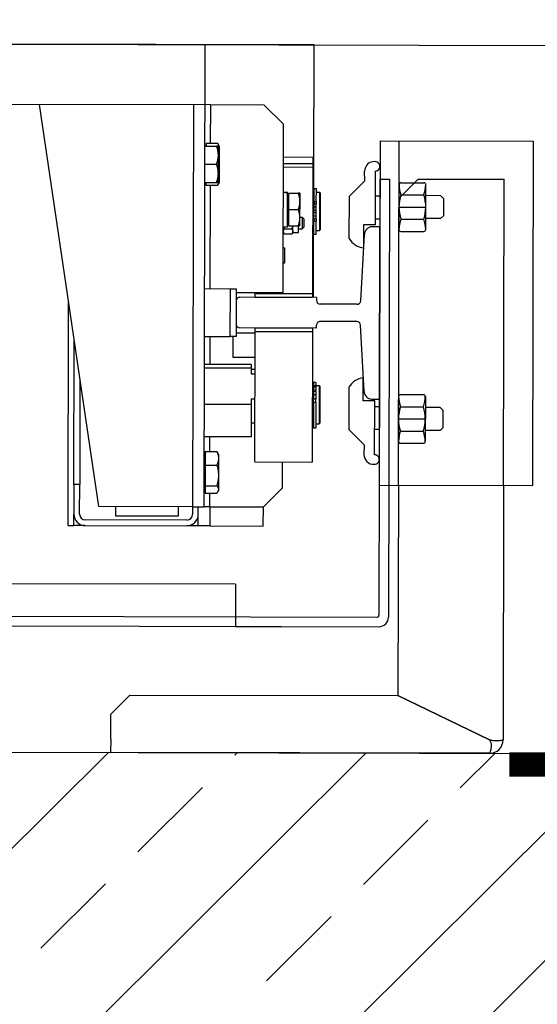
# Model space of a CAD drawing. Units: millimetres. Extents: x -21779 to 26905, y -31101 to 10540.
# Drawn here: x 6233 to 6260, y -28732 to -28681 of the extents above; entities that cross this region are included whole.
import ezdxf

# ---------------------------------------------------------------- set-up
doc = ezdxf.new("R2010")
doc.units = ezdxf.units.MM
doc.layers.get('0').update_dxf_attribs({"color": 8, "lineweight": 25})
doc.layers.add('Blok', color=8, linetype='Continuous')
for name, color, linetype, lineweight in [('WAW_BETON', 8, 'Continuous', 25), ('WAW_ELEKTRYKA', 8, 'Continuous', 25), ('WAW_WYPEŁNIENIE', 8, 'Continuous', 25), ('WAW_WYPOSAŻENIE', 8, 'Continuous', 25)]:
    doc.layers.add(name, color=color, linetype=linetype, lineweight=lineweight)
doc.styles.add('ARIAL', font='arial.ttf')

# ---------------------------------------------------------------- blocks, each defined once
blk = doc.blocks.new('A$C6CBD3BFB')
for p, q in [((-1230, 1824.95), (-1230, 360)), ((-1230, 809.5), (-1230, 1690.5)), ((-1512, 850), (-1512, 1650)), ((-1534, 1200), (-1534, 825.94)), ((-1529, 1200), (-1529, 776)), ((-1261.5, 863.5), (-1261.5, 1200)), ((-1471.5, 921.5), (-1261.5, 953)), ((-1481.5, 937.5), (-1364.83, 937.5)), ((-1481.5, 937.5), (-1481.5, 934.5)), ((-1481.5, 934.5), (-1475.5, 934.5)), ((-1481.5, 931.5), (-1481.5, 934.5)), ((-1481.5, 928.5), (-1481.5, 931.5)), ((-1480.7, 931.5), (-1481.5, 931.5)), ((-1459.96, 934.5), (-1475.5, 934.5)), ((-1475.5, 931.5), (-1459.96, 931.5)), ((-1459.96, 934.5), (-1384.83, 934.5)), ((-1459.96, 931.5), (-1459.96, 934.5)), ((-1404.83, 931.5), (-1459.96, 931.5)), ((-1481.5, 928.5), (-1481.5, 875.5)), ((-1478.5, 875.5), (-1478.5, 928.5)), ((-1471.5, 872.5), (-1471.5, 921.5)), ((-1600, 717), (-1600, 915)), ((-1593, 915), (-1600, 915)), ((-1593, 915), (-1580, 915)), ((-1580, 915), (-1570, 905)), ((-1476.5, 880), (-1476.5, 912.5)), ((-1476.5, 912.5), (-1471.5, 912.5)), ((-1570, 905), (-1570, 765.23)), ((-1471.5, 880), (-1476.5, 880)), ((-1481.5, 872.5), (-1481.5, 875.5)), ((-1481.5, 869.5), (-1481.5, 872.5)), ((-1481.5, 872.5), (-1480.7, 872.5)), ((-1471.5, 872.5), (-1475.5, 872.5)), ((-1261.5, 872.5), (-1471.5, 872.5)), ((-1471.5, 872.5), (-1471.5, 866.5)), ((-1481.5, 863.5), (-1481.5, 869.5)), ((-1481.5, 869.5), (-1475.5, 869.5)), ((-1475.5, 869.5), (-1471.5, 869.5)), ((-1471.5, 866.5), (-1230, 866.5)), ((-1471.5, 863.5), (-1471.5, 866.5)), ((-1460.49, 865.9), (-1464.32, 865.9)), ((-1464.32, 865.9), (-1464.32, 859.85)), ((-1462.1, 865.9), (-1462.1, 866.5)), ((-1449.68, 865.9), (-1460.49, 865.9)), ((-1460.49, 865.9), (-1460.49, 859.85)), ((-1442.68, 865.9), (-1449.68, 865.9)), ((-1449.68, 865.9), (-1449.68, 859.85)), ((-1444.9, 865.9), (-1444.9, 866.5)), ((-1442.68, 865.9), (-1442.68, 859.85)), ((-1434.91, 842), (-1434.91, 866.5)), ((-1417.98, 842), (-1417.98, 866.5)), ((-1399.07, 842), (-1399.07, 866.5)), ((-1397.09, 842), (-1397.09, 866.5)), ((-1382.5, 866.5), (-1382.5, 853)), ((-1357.5, 866.5), (-1357.5, 853)), ((-1302, 865.9), (-1303.47, 865.9)), ((-1303.47, 865.9), (-1303.47, 859.85)), ((-1302, 866.5), (-1302, 860.45)), ((-1292.5, 866.5), (-1292.5, 860.45)), ((-1283, 866.5), (-1283, 860.45)), ((-1281.53, 865.9), (-1283, 865.9)), ((-1281.53, 865.9), (-1281.53, 859.85)), ((-1471.5, 863.5), (-1481.5, 863.5)), ((-1481.5, 863.5), (-1481.5, 835.5)), ((-1471.5, 863.5), (-1471.5, 835.5)), ((-1471.5, 863.5), (-1464.32, 863.5)), ((-1463, 859), (-1463.64, 859.37)), ((-1444, 859), (-1443.36, 859.37)), ((-1442.68, 863.5), (-1434.91, 863.5)), ((-1397.09, 863.5), (-1382.5, 863.5)), ((-1357.5, 863.5), (-1303.47, 863.5)), ((-1302, 859), (-1303.34, 859.77)), ((-1302, 860.45), (-1302, 859.6)), ((-1297.25, 859.6), (-1302, 859.6)), ((-1287.75, 859.6), (-1297.25, 859.6)), ((-1283, 859.6), (-1287.75, 859.6)), ((-1283, 859.6), (-1283, 860.45)), ((-1283, 859), (-1281.66, 859.77)), ((-1281.53, 863.5), (-1261.5, 863.5)), ((-1261.5, 835.5), (-1261.5, 863.5)), ((-1462.4, 859), (-1463, 859)), ((-1455.09, 859), (-1462.4, 859)), ((-1446.18, 859), (-1455.09, 859)), ((-1444, 859), (-1446.18, 859)), ((-1300.62, 859), (-1302, 859)), ((-1292.3, 859), (-1300.62, 859)), ((-1284.17, 859), (-1292.3, 859)), ((-1283, 859), (-1284.17, 859)), ((-1512, 850), (-1534, 850)), ((-1512, 850), (-1534, 850)), ((-1534, 850), (-1534, 775)), ((-1393.5, 851.5), (-1382.5, 851.5)), ((-1393.5, 840), (-1393.5, 851.5)), ((-1382.5, 853), (-1357.5, 853)), ((-1382.5, 850), (-1382.5, 853)), ((-1357.5, 850), (-1382.5, 850)), ((-1380.5, 850), (-1380.5, 840)), ((-1364, 850), (-1376, 850)), ((-1359.5, 850), (-1359.5, 825.5)), ((-1357.5, 853), (-1357.5, 850)), ((-1378, 808), (-1378, 848)), ((-1362, 808), (-1362, 848)), ((-1448, 840), (-1448, 810)), ((-1448, 840), (-1380, 840)), ((-1417.98, 842), (-1434.91, 842)), ((-1427.51, 842), (-1427.51, 840)), ((-1415.09, 842), (-1417.98, 842)), ((-1415.09, 842), (-1415.09, 840)), ((-1399.07, 842), (-1401.97, 842)), ((-1401.97, 842), (-1401.97, 840)), ((-1399.51, 842), (-1399.51, 840)), ((-1397.09, 842), (-1399.07, 842)), ((-1380, 810), (-1380, 840)), ((-1380, 840), (-1378, 840)), ((-1378, 840), (-1378, 810)), ((-1362, 810), (-1362, 840)), ((-1362, 840), (-1360, 840)), ((-1360, 840), (-1360, 810)), ((-1360, 840), (-1359.5, 840)), ((-1481.5, 835.5), (-1471.5, 835.5)), ((-1471.5, 835.5), (-1461.5, 825.5)), ((-1271.5, 825.5), (-1261.5, 835.5)), ((-1461.5, 825.5), (-1448, 825.5)), ((-1359.5, 825.5), (-1271.5, 825.5)), ((-1344, 825.5), (-1344, 824.6)), ((-1344, 824.6), (-1336.1, 824.6)), ((-1336.1, 825.5), (-1336.1, 824.6)), ((-1328.83, 824.85), (-1328.83, 820.95)), ((-1328.06, 825.3), (-1328.73, 824.91)), ((-1328.06, 825.3), (-1327.47, 825.3)), ((-1327.47, 825.3), (-1325.13, 825.3)), ((-1326.11, 824.85), (-1326.11, 820.95)), ((-1326.06, 825.5), (-1326.06, 825.3)), ((-1325.13, 825.5), (-1325.13, 823.3)), ((-1307.03, 824.74), (-1307.03, 823.3)), ((-1294, 810), (-1294, 825.5)), ((-1292, 825.5), (-1292, 810)), ((-1288.58, 825.5), (-1288.58, 810)), ((-1328.06, 820.5), (-1328.73, 820.89)), ((-1328.06, 820.5), (-1328.06, 817.5)), ((-1328.06, 820.5), (-1327.47, 820.5)), ((-1327.47, 820.5), (-1324.58, 820.5)), ((-1325.13, 823.3), (-1307.19, 823.3)), ((-1324.58, 822.7), (-1324.58, 817.66)), ((-1316.08, 822.7), (-1324.58, 822.7)), ((-1323.78, 822.7), (-1323.78, 823.3)), ((-1307.58, 822.7), (-1316.08, 822.7)), ((-1316.08, 822.7), (-1316.08, 817.66)), ((-1308.38, 822.7), (-1308.38, 823.3)), ((-1307.58, 822.7), (-1307.58, 817.66)), ((-1307.19, 823.3), (-1307.07, 823.3)), ((-1307.07, 823.3), (-1307.03, 823.3)), ((-1328.06, 817.5), (-1324.58, 817.5)), ((-1326.06, 817.5), (-1326.06, 815.5)), ((-1325.06, 814.5), (-1326.06, 815.5)), ((-1320.06, 815.5), (-1326.06, 815.5)), ((-1325.06, 814.5), (-1321.06, 814.5)), ((-1324.58, 817.66), (-1324.58, 816.9)), ((-1320.33, 816.9), (-1324.58, 816.9)), ((-1321.06, 814.5), (-1320.06, 815.5)), ((-1311.83, 816.9), (-1320.33, 816.9)), ((-1320.06, 816.9), (-1320.06, 815.5)), ((-1307.58, 816.9), (-1311.83, 816.9)), ((-1307.58, 816.9), (-1307.58, 817.66)), ((-1380, 810), (-1448, 810)), ((-1416.86, 809.4), (-1430.3, 809.4)), ((-1430.3, 808.2), (-1430.3, 809.4)), ((-1416.86, 808.2), (-1430.3, 808.2)), ((-1428, 810), (-1428, 809.5)), ((-1428, 809.5), (-1408, 809.5)), ((-1428, 808.2), (-1428, 806.5)), ((-1427.5, 809.5), (-1427.5, 809.4)), ((-1416.86, 809.4), (-1415.12, 809.4)), ((-1416.86, 808.2), (-1416.86, 809.4)), ((-1416.86, 808.2), (-1415.12, 808.2)), ((-1412.86, 809.4), (-1415.12, 809.4)), ((-1415.12, 808.2), (-1415.12, 809.4)), ((-1412.86, 808.2), (-1415.12, 808.2)), ((-1411.2, 809.4), (-1412.86, 809.4)), ((-1412.86, 808.2), (-1412.86, 809.4)), ((-1411.2, 808.2), (-1412.86, 808.2)), ((-1411.2, 809.4), (-1410.35, 809.4)), ((-1411.2, 808.2), (-1411.2, 809.4)), ((-1411.2, 808.2), (-1410.35, 808.2)), ((-1408.9, 809.4), (-1410.35, 809.4)), ((-1410.35, 808.2), (-1410.35, 809.4)), ((-1408.9, 808.2), (-1410.35, 808.2)), ((-1408.9, 808.2), (-1408.9, 809.4)), ((-1408.25, 809.4), (-1408.9, 809.4)), ((-1408.25, 808.2), (-1408.9, 808.2)), ((-1408.5, 809.5), (-1408.5, 809.4)), ((-1408.25, 808.2), (-1408.25, 809.4)), ((-1406.4, 809.4), (-1408.25, 809.4)), ((-1406.4, 808.2), (-1408.25, 808.2)), ((-1408, 810), (-1408, 809.5)), ((-1408, 808.2), (-1408, 806.5)), ((-1406.4, 808.2), (-1406.4, 809.4)), ((-1378, 810), (-1380, 810)), ((-1378, 808), (-1376.5, 808)), ((-1362, 808), (-1363.5, 808)), ((-1360, 810), (-1362, 810)), ((-1362, 809.5), (-1230, 809.5)), ((-1288.58, 810), (-1360, 810)), ((-1328.95, 809.4), (-1322.09, 809.4)), ((-1328.95, 809.4), (-1328.95, 808.2)), ((-1328.95, 808.2), (-1322.09, 808.2)), ((-1327, 810), (-1327, 809.5)), ((-1327, 809.5), (-1307, 809.5)), ((-1327, 808.2), (-1327, 806.5)), ((-1326.5, 809.5), (-1326.5, 809.4)), ((-1320.97, 809.4), (-1322.09, 809.4)), ((-1322.09, 809.4), (-1322.09, 808.2)), ((-1320.97, 808.2), (-1322.09, 808.2)), ((-1320.97, 809.4), (-1319.35, 809.4)), ((-1320.97, 809.4), (-1320.97, 808.2)), ((-1320.97, 808.2), (-1319.35, 808.2)), ((-1319.35, 809.4), (-1317.5, 809.4)), ((-1319.35, 809.4), (-1319.35, 808.2)), ((-1319.35, 808.2), (-1317.5, 808.2)), ((-1317.5, 809.4), (-1317.5, 808.2)), ((-1317.5, 808.2), (-1316.5, 808.2)), ((-1316.5, 809.4), (-1314.65, 809.4)), ((-1316.5, 809.4), (-1316.5, 808.2)), ((-1316.5, 808.2), (-1314.65, 808.2)), ((-1314.65, 809.4), (-1313.03, 809.4)), ((-1314.65, 809.4), (-1314.65, 808.2)), ((-1314.65, 808.2), (-1313.03, 808.2)), ((-1311.91, 809.4), (-1313.03, 809.4)), ((-1313.03, 809.4), (-1313.03, 808.2)), ((-1311.91, 808.2), (-1313.03, 808.2)), ((-1311.91, 809.4), (-1305.05, 809.4)), ((-1311.91, 809.4), (-1311.91, 808.2)), ((-1311.91, 808.2), (-1305.05, 808.2)), ((-1307.5, 809.5), (-1307.5, 809.4)), ((-1307, 810), (-1307, 809.5)), ((-1307, 808.2), (-1307, 806.5)), ((-1305.05, 809.4), (-1305.05, 808.2)), ((-1292, 810), (-1294, 810)), ((-1408, 806.5), (-1428, 806.5)), ((-1427.5, 806), (-1428, 806.5)), ((-1427.5, 806), (-1408.5, 806)), ((-1408.5, 806), (-1408, 806.5)), ((-1374.5, 786.89), (-1374.5, 806)), ((-1365.5, 786.89), (-1365.5, 806)), ((-1307, 806.5), (-1327, 806.5)), ((-1326.5, 806), (-1327, 806.5)), ((-1326.5, 806), (-1307.5, 806)), ((-1307.5, 806), (-1307, 806.5)), ((-1439, 782.95), (-1431, 790.95)), ((-1408.9, 790.95), (-1431, 790.95)), ((-1331.1, 790.95), (-1309, 790.95)), ((-1301, 782.95), (-1309, 790.95)), ((-1439, 782.95), (-1444.1, 783)), ((-1416, 777.45), (-1416, 783.45)), ((-1416, 783.45), (-1404, 783.45)), ((-1411, 783), (-1376.39, 784.9)), ((-1363.61, 784.9), (-1329, 783)), ((-1324, 783.45), (-1336, 783.45)), ((-1324, 777.45), (-1324, 783.45)), ((-1301, 782.95), (-1295.9, 783)), ((-1444.1, 777.5), (-1416, 777.45)), ((-1431, 775), (-1431, 777.45)), ((-1419, 775), (-1419, 777.45)), ((-1415, 779), (-1415, 775)), ((-1325, 775), (-1325, 779)), ((-1295.9, 777.5), (-1324, 777.45)), ((-1321, 775), (-1321, 777.45)), ((-1309, 775), (-1309, 777.45)), ((-1300, 775), (-1528, 775)), ((-1280, 775), (-1460, 775)), ((-1460, 775), (-1460, 695)), ((-1415, 775), (-1325, 775)), ((-1300, 775), (-1300, 770)), ((-1280, 775), (-1280, 695)), ((-1300, 770), (-1529, 770)), ((-1593, 717.23), (-1570, 765.23)), ((-1592.89, 717), (-1569.89, 765)), ((-1460, 765), (-1569.89, 765)), ((-1460, 765), (-1280, 765)), ((-1438.05, 764), (-1438.05, 752)), ((-1413.65, 765), (-1437.05, 765)), ((-1431.7, 764), (-1431.7, 752)), ((-1425.35, 765), (-1425.35, 751)), ((-1419, 764), (-1419, 752)), ((-1412.65, 764), (-1412.65, 752)), ((-1327.35, 764), (-1327.35, 752)), ((-1326.35, 765), (-1302.95, 765)), ((-1321, 764), (-1321, 752)), ((-1314.65, 765), (-1314.65, 751)), ((-1310, 765), (-1300, 755)), ((-1308.3, 764), (-1308.3, 752)), ((-1301.95, 764), (-1301.95, 752)), ((-1300, 755), (-1300, 710)), ((-1413.65, 751), (-1437.05, 751)), ((-1431.35, 743.22), (-1431.35, 751)), ((-1419.35, 743.22), (-1419.35, 751)), ((-1326.35, 751), (-1302.95, 751)), ((-1320.65, 743.22), (-1320.65, 751)), ((-1308.65, 743.22), (-1308.65, 751)), ((-1431.35, 743.22), (-1429.85, 741.72)), ((-1429.85, 741.72), (-1420.85, 741.72)), ((-1420.85, 741.72), (-1419.35, 743.22)), ((-1319.15, 741.72), (-1320.65, 743.22)), ((-1310.15, 741.72), (-1319.15, 741.72)), ((-1308.65, 743.22), (-1310.15, 741.72)), ((-1600, 717), (-1600, 717)), ((-1460, 710), (-1593, 710)), ((-1460, 710), (-1300, 710)), ((-1280, 695), (-1460, 695))]:
    blk.add_line(p, q)
at = {"flags": 128}
for points in [[(-1462.4, 859), (-1462.48, 859), (-1462.56, 859.01), (-1462.63, 859.01), (-1462.71, 859.02), (-1462.79, 859.04), (-1462.86, 859.05), (-1462.94, 859.07), (-1463.02, 859.09), (-1463.09, 859.12), (-1463.17, 859.14), (-1463.25, 859.17), (-1463.33, 859.21), (-1463.4, 859.24), (-1463.48, 859.28), (-1463.56, 859.33), (-1463.64, 859.37), (-1463.72, 859.42), (-1463.8, 859.47), (-1463.89, 859.53), (-1463.97, 859.58), (-1464.06, 859.64), (-1464.14, 859.71), (-1464.23, 859.78), (-1464.32, 859.85)], [(-1460.49, 859.85), (-1460.58, 859.78), (-1460.67, 859.71), (-1460.75, 859.64), (-1460.84, 859.58), (-1460.92, 859.53), (-1461, 859.47), (-1461.09, 859.42), (-1461.17, 859.37), (-1461.25, 859.33), (-1461.33, 859.28), (-1461.41, 859.24), (-1461.48, 859.21), (-1461.56, 859.17), (-1461.64, 859.14), (-1461.72, 859.12), (-1461.79, 859.09), (-1461.87, 859.07), (-1461.95, 859.05), (-1462.02, 859.04), (-1462.1, 859.02), (-1462.18, 859.01), (-1462.25, 859.01), (-1462.33, 859), (-1462.4, 859)], [(-1455.09, 859), (-1455.3, 859), (-1455.52, 859.01), (-1455.73, 859.01), (-1455.95, 859.02), (-1456.17, 859.04), (-1456.38, 859.05), (-1456.6, 859.07), (-1456.82, 859.09), (-1457.03, 859.12), (-1457.25, 859.14), (-1457.47, 859.17), (-1457.69, 859.21), (-1457.91, 859.24), (-1458.14, 859.28), (-1458.36, 859.33), (-1458.59, 859.37), (-1458.82, 859.42), (-1459.05, 859.47), (-1459.28, 859.53), (-1459.52, 859.58), (-1459.76, 859.64), (-1460, 859.71), (-1460.24, 859.78), (-1460.49, 859.85)], [(-1449.68, 859.85), (-1449.93, 859.78), (-1450.17, 859.71), (-1450.41, 859.64), (-1450.65, 859.58), (-1450.89, 859.53), (-1451.12, 859.47), (-1451.35, 859.42), (-1451.58, 859.37), (-1451.81, 859.33), (-1452.04, 859.28), (-1452.26, 859.24), (-1452.48, 859.21), (-1452.7, 859.17), (-1452.92, 859.14), (-1453.14, 859.12), (-1453.36, 859.09), (-1453.57, 859.07), (-1453.79, 859.05), (-1454.01, 859.04), (-1454.22, 859.02), (-1454.44, 859.01), (-1454.65, 859.01), (-1454.87, 859), (-1455.09, 859)], [(-1446.18, 859), (-1446.32, 859), (-1446.46, 859.01), (-1446.6, 859.01), (-1446.74, 859.02), (-1446.88, 859.04), (-1447.02, 859.05), (-1447.16, 859.07), (-1447.3, 859.09), (-1447.44, 859.12), (-1447.58, 859.14), (-1447.72, 859.17), (-1447.87, 859.21), (-1448.01, 859.24), (-1448.15, 859.28), (-1448.3, 859.33), (-1448.45, 859.37), (-1448.59, 859.42), (-1448.74, 859.47), (-1448.89, 859.53), (-1449.05, 859.58), (-1449.2, 859.64), (-1449.36, 859.71), (-1449.52, 859.78), (-1449.68, 859.85)], [(-1442.68, 859.85), (-1442.85, 859.78), (-1443, 859.71), (-1443.16, 859.64), (-1443.32, 859.58), (-1443.47, 859.53), (-1443.62, 859.47), (-1443.77, 859.42), (-1443.92, 859.37), (-1444.06, 859.33), (-1444.21, 859.28), (-1444.35, 859.24), (-1444.5, 859.21), (-1444.64, 859.17), (-1444.78, 859.14), (-1444.92, 859.12), (-1445.06, 859.09), (-1445.2, 859.07), (-1445.34, 859.05), (-1445.48, 859.04), (-1445.62, 859.02), (-1445.76, 859.01), (-1445.9, 859.01), (-1446.04, 859), (-1446.18, 859)], [(-1443.36, 859.37), (-1443.34, 859.38), (-1443.31, 859.4), (-1443.28, 859.42), (-1443.26, 859.43), (-1443.23, 859.45), (-1443.2, 859.47), (-1443.17, 859.48), (-1443.15, 859.5), (-1443.12, 859.52), (-1443.09, 859.54), (-1443.06, 859.56), (-1443.03, 859.58), (-1443, 859.6), (-1442.98, 859.62), (-1442.95, 859.64), (-1442.92, 859.66), (-1442.89, 859.69), (-1442.86, 859.71), (-1442.83, 859.73), (-1442.8, 859.75), (-1442.77, 859.78), (-1442.74, 859.8), (-1442.71, 859.82), (-1442.68, 859.85)], [(-1303.47, 859.85), (-1303.46, 859.85), (-1303.46, 859.84), (-1303.45, 859.84), (-1303.45, 859.84), (-1303.44, 859.83), (-1303.43, 859.83), (-1303.43, 859.83), (-1303.42, 859.82), (-1303.42, 859.82), (-1303.41, 859.82), (-1303.41, 859.81), (-1303.4, 859.81), (-1303.4, 859.81), (-1303.39, 859.8), (-1303.39, 859.8), (-1303.38, 859.8), (-1303.38, 859.79), (-1303.37, 859.79), (-1303.36, 859.79), (-1303.36, 859.78), (-1303.35, 859.78), (-1303.35, 859.78), (-1303.34, 859.78), (-1303.34, 859.77)], [(-1300.62, 859), (-1300.74, 859), (-1300.85, 859.01), (-1300.96, 859.01), (-1301.08, 859.02), (-1301.19, 859.04), (-1301.31, 859.05), (-1301.42, 859.07), (-1301.53, 859.09), (-1301.65, 859.12), (-1301.76, 859.14), (-1301.88, 859.17), (-1301.99, 859.21), (-1302.11, 859.24), (-1302.23, 859.28), (-1302.35, 859.33), (-1302.47, 859.37), (-1302.59, 859.42), (-1302.71, 859.47), (-1302.83, 859.53), (-1302.95, 859.58), (-1303.08, 859.64), (-1303.21, 859.71), (-1303.34, 859.78), (-1303.47, 859.85)], [(-1297.25, 859.6), (-1297.44, 859.6), (-1297.63, 859.61), (-1297.82, 859.61), (-1298.01, 859.62), (-1298.2, 859.64), (-1298.39, 859.65), (-1298.58, 859.67), (-1298.77, 859.69), (-1298.96, 859.72), (-1299.15, 859.74), (-1299.34, 859.77), (-1299.54, 859.81), (-1299.73, 859.84), (-1299.93, 859.88), (-1300.13, 859.93), (-1300.33, 859.97), (-1300.53, 860.02), (-1300.73, 860.07), (-1300.94, 860.13), (-1301.14, 860.18), (-1301.35, 860.24), (-1301.57, 860.31), (-1301.78, 860.38), (-1302, 860.45)], [(-1298.26, 859.6), (-1298.36, 859.55), (-1298.47, 859.5), (-1298.57, 859.46), (-1298.67, 859.41), (-1298.78, 859.37), (-1298.88, 859.33), (-1298.98, 859.3), (-1299.08, 859.26), (-1299.17, 859.23), (-1299.27, 859.2), (-1299.37, 859.17), (-1299.47, 859.15), (-1299.57, 859.12), (-1299.66, 859.1), (-1299.76, 859.08), (-1299.86, 859.07), (-1299.95, 859.05), (-1300.05, 859.04), (-1300.14, 859.03), (-1300.24, 859.02), (-1300.34, 859.01), (-1300.43, 859), (-1300.53, 859), (-1300.62, 859)], [(-1292.5, 860.45), (-1292.72, 860.38), (-1292.93, 860.31), (-1293.15, 860.24), (-1293.36, 860.18), (-1293.56, 860.13), (-1293.77, 860.07), (-1293.97, 860.02), (-1294.17, 859.97), (-1294.37, 859.93), (-1294.57, 859.88), (-1294.77, 859.84), (-1294.96, 859.81), (-1295.16, 859.77), (-1295.35, 859.74), (-1295.54, 859.72), (-1295.73, 859.69), (-1295.92, 859.67), (-1296.11, 859.65), (-1296.3, 859.64), (-1296.49, 859.62), (-1296.68, 859.61), (-1296.87, 859.61), (-1297.06, 859.6), (-1297.25, 859.6)], [(-1292.3, 859), (-1292.48, 859), (-1292.67, 859), (-1292.85, 859.01), (-1293.04, 859.02), (-1293.22, 859.03), (-1293.41, 859.04), (-1293.59, 859.05), (-1293.78, 859.07), (-1293.96, 859.08), (-1294.15, 859.1), (-1294.34, 859.12), (-1294.52, 859.15), (-1294.71, 859.17), (-1294.9, 859.2), (-1295.09, 859.23), (-1295.28, 859.26), (-1295.47, 859.3), (-1295.67, 859.33), (-1295.86, 859.37), (-1296.06, 859.41), (-1296.26, 859.46), (-1296.45, 859.5), (-1296.66, 859.55), (-1296.86, 859.6)], [(-1287.75, 859.6), (-1287.94, 859.6), (-1288.13, 859.61), (-1288.32, 859.61), (-1288.51, 859.62), (-1288.7, 859.64), (-1288.89, 859.65), (-1289.08, 859.67), (-1289.27, 859.69), (-1289.46, 859.72), (-1289.65, 859.74), (-1289.84, 859.77), (-1290.04, 859.81), (-1290.23, 859.84), (-1290.43, 859.88), (-1290.63, 859.93), (-1290.83, 859.97), (-1291.03, 860.02), (-1291.23, 860.07), (-1291.44, 860.13), (-1291.64, 860.18), (-1291.85, 860.24), (-1292.07, 860.31), (-1292.28, 860.38), (-1292.5, 860.45)], [(-1287.73, 859.6), (-1287.94, 859.55), (-1288.14, 859.5), (-1288.34, 859.46), (-1288.54, 859.41), (-1288.73, 859.37), (-1288.93, 859.33), (-1289.12, 859.3), (-1289.31, 859.26), (-1289.5, 859.23), (-1289.69, 859.2), (-1289.88, 859.17), (-1290.07, 859.15), (-1290.26, 859.12), (-1290.44, 859.1), (-1290.63, 859.08), (-1290.81, 859.07), (-1291, 859.05), (-1291.19, 859.04), (-1291.37, 859.03), (-1291.56, 859.02), (-1291.74, 859.01), (-1291.93, 859), (-1292.11, 859), (-1292.3, 859)], [(-1283, 860.45), (-1283.22, 860.38), (-1283.43, 860.31), (-1283.65, 860.24), (-1283.86, 860.18), (-1284.06, 860.13), (-1284.27, 860.07), (-1284.47, 860.02), (-1284.67, 859.97), (-1284.87, 859.93), (-1285.07, 859.88), (-1285.27, 859.84), (-1285.46, 859.81), (-1285.66, 859.77), (-1285.85, 859.74), (-1286.04, 859.72), (-1286.23, 859.69), (-1286.42, 859.67), (-1286.61, 859.65), (-1286.8, 859.64), (-1286.99, 859.62), (-1287.18, 859.61), (-1287.37, 859.61), (-1287.56, 859.6), (-1287.75, 859.6)], [(-1284.17, 859), (-1284.26, 859), (-1284.35, 859), (-1284.44, 859.01), (-1284.53, 859.02), (-1284.62, 859.03), (-1284.71, 859.04), (-1284.8, 859.05), (-1284.89, 859.07), (-1284.98, 859.08), (-1285.07, 859.1), (-1285.15, 859.12), (-1285.25, 859.15), (-1285.34, 859.17), (-1285.43, 859.2), (-1285.52, 859.23), (-1285.61, 859.26), (-1285.7, 859.3), (-1285.8, 859.33), (-1285.89, 859.37), (-1285.98, 859.41), (-1286.08, 859.46), (-1286.17, 859.5), (-1286.27, 859.55), (-1286.37, 859.6)], [(-1281.53, 859.85), (-1281.65, 859.78), (-1281.77, 859.71), (-1281.89, 859.64), (-1282.01, 859.58), (-1282.12, 859.53), (-1282.24, 859.47), (-1282.35, 859.42), (-1282.46, 859.37), (-1282.57, 859.33), (-1282.68, 859.28), (-1282.79, 859.24), (-1282.9, 859.21), (-1283.01, 859.17), (-1283.12, 859.14), (-1283.22, 859.12), (-1283.33, 859.09), (-1283.43, 859.07), (-1283.54, 859.05), (-1283.65, 859.04), (-1283.75, 859.02), (-1283.86, 859.01), (-1283.96, 859.01), (-1284.07, 859), (-1284.17, 859)], [(-1328.83, 824.85), (-1328.77, 824.89), (-1328.71, 824.93), (-1328.65, 824.96), (-1328.58, 824.99), (-1328.53, 825.02), (-1328.47, 825.05), (-1328.41, 825.08), (-1328.35, 825.1), (-1328.29, 825.13), (-1328.24, 825.15), (-1328.18, 825.17), (-1328.13, 825.19), (-1328.07, 825.21), (-1328.01, 825.22), (-1327.96, 825.24), (-1327.91, 825.25), (-1327.85, 825.26), (-1327.8, 825.27), (-1327.74, 825.28), (-1327.69, 825.29), (-1327.63, 825.29), (-1327.58, 825.3), (-1327.52, 825.3), (-1327.47, 825.3)], [(-1327.47, 825.3), (-1327.42, 825.3), (-1327.36, 825.3), (-1327.31, 825.29), (-1327.25, 825.29), (-1327.2, 825.28), (-1327.14, 825.27), (-1327.09, 825.26), (-1327.04, 825.25), (-1326.98, 825.24), (-1326.93, 825.22), (-1326.87, 825.21), (-1326.82, 825.19), (-1326.76, 825.17), (-1326.7, 825.15), (-1326.65, 825.13), (-1326.59, 825.1), (-1326.53, 825.08), (-1326.47, 825.05), (-1326.42, 825.02), (-1326.36, 824.99), (-1326.3, 824.96), (-1326.24, 824.93), (-1326.17, 824.89), (-1326.11, 824.85)], [(-1326.11, 824.85), (-1326.07, 824.87), (-1326.03, 824.88), (-1325.98, 824.89), (-1325.94, 824.9), (-1325.9, 824.91), (-1325.86, 824.92), (-1325.81, 824.94), (-1325.77, 824.95), (-1325.73, 824.96), (-1325.69, 824.97), (-1325.65, 824.98), (-1325.61, 824.99), (-1325.57, 825), (-1325.53, 825.01), (-1325.49, 825.02), (-1325.45, 825.03), (-1325.41, 825.04), (-1325.37, 825.05), (-1325.33, 825.06), (-1325.29, 825.06), (-1325.25, 825.07), (-1325.21, 825.08), (-1325.17, 825.09), (-1325.13, 825.1)], [(-1327.47, 820.5), (-1327.52, 820.5), (-1327.58, 820.5), (-1327.63, 820.51), (-1327.69, 820.51), (-1327.74, 820.52), (-1327.8, 820.53), (-1327.85, 820.54), (-1327.91, 820.55), (-1327.96, 820.56), (-1328.01, 820.58), (-1328.07, 820.59), (-1328.13, 820.61), (-1328.18, 820.63), (-1328.24, 820.65), (-1328.29, 820.67), (-1328.35, 820.7), (-1328.41, 820.72), (-1328.47, 820.75), (-1328.53, 820.78), (-1328.58, 820.81), (-1328.65, 820.84), (-1328.71, 820.87), (-1328.77, 820.91), (-1328.83, 820.95)], [(-1326.11, 820.95), (-1326.17, 820.91), (-1326.24, 820.87), (-1326.3, 820.84), (-1326.36, 820.81), (-1326.42, 820.78), (-1326.47, 820.75), (-1326.53, 820.72), (-1326.59, 820.7), (-1326.65, 820.67), (-1326.7, 820.65), (-1326.76, 820.63), (-1326.82, 820.61), (-1326.87, 820.59), (-1326.93, 820.58), (-1326.98, 820.56), (-1327.04, 820.55), (-1327.09, 820.54), (-1327.14, 820.53), (-1327.2, 820.52), (-1327.25, 820.51), (-1327.31, 820.51), (-1327.36, 820.5), (-1327.42, 820.5), (-1327.47, 820.5)], [(-1324.58, 820.6), (-1324.64, 820.61), (-1324.7, 820.62), (-1324.76, 820.63), (-1324.82, 820.64), (-1324.88, 820.65), (-1324.94, 820.67), (-1325.01, 820.68), (-1325.07, 820.69), (-1325.13, 820.7), (-1325.19, 820.72), (-1325.26, 820.73), (-1325.32, 820.74), (-1325.38, 820.76), (-1325.45, 820.77), (-1325.51, 820.79), (-1325.58, 820.8), (-1325.64, 820.82), (-1325.71, 820.84), (-1325.77, 820.85), (-1325.84, 820.87), (-1325.91, 820.89), (-1325.97, 820.91), (-1326.04, 820.93), (-1326.11, 820.95)], [(-1320.33, 816.9), (-1320.5, 816.9), (-1320.67, 816.91), (-1320.84, 816.91), (-1321.01, 816.92), (-1321.18, 816.93), (-1321.35, 816.95), (-1321.52, 816.96), (-1321.69, 816.98), (-1321.86, 817), (-1322.03, 817.03), (-1322.2, 817.06), (-1322.38, 817.09), (-1322.55, 817.12), (-1322.73, 817.15), (-1322.9, 817.19), (-1323.08, 817.23), (-1323.26, 817.27), (-1323.44, 817.32), (-1323.63, 817.37), (-1323.81, 817.42), (-1324, 817.48), (-1324.19, 817.53), (-1324.38, 817.6), (-1324.58, 817.66)], [(-1316.08, 817.66), (-1316.27, 817.6), (-1316.47, 817.53), (-1316.66, 817.48), (-1316.85, 817.42), (-1317.03, 817.37), (-1317.21, 817.32), (-1317.4, 817.27), (-1317.58, 817.23), (-1317.75, 817.19), (-1317.93, 817.15), (-1318.11, 817.12), (-1318.28, 817.09), (-1318.45, 817.06), (-1318.63, 817.03), (-1318.8, 817), (-1318.97, 816.98), (-1319.14, 816.96), (-1319.31, 816.95), (-1319.48, 816.93), (-1319.65, 816.92), (-1319.82, 816.91), (-1319.99, 816.91), (-1320.16, 816.9), (-1320.33, 816.9)], [(-1311.83, 816.9), (-1312, 816.9), (-1312.17, 816.91), (-1312.34, 816.91), (-1312.51, 816.92), (-1312.68, 816.93), (-1312.85, 816.95), (-1313.02, 816.96), (-1313.19, 816.98), (-1313.36, 817), (-1313.53, 817.03), (-1313.7, 817.06), (-1313.88, 817.09), (-1314.05, 817.12), (-1314.23, 817.15), (-1314.4, 817.19), (-1314.58, 817.23), (-1314.76, 817.27), (-1314.94, 817.32), (-1315.13, 817.37), (-1315.31, 817.42), (-1315.5, 817.48), (-1315.69, 817.53), (-1315.88, 817.6), (-1316.08, 817.66)], [(-1307.58, 817.66), (-1307.77, 817.6), (-1307.97, 817.53), (-1308.16, 817.48), (-1308.35, 817.42), (-1308.53, 817.37), (-1308.71, 817.32), (-1308.9, 817.27), (-1309.08, 817.23), (-1309.25, 817.19), (-1309.43, 817.15), (-1309.61, 817.12), (-1309.78, 817.09), (-1309.95, 817.06), (-1310.13, 817.03), (-1310.3, 817), (-1310.47, 816.98), (-1310.64, 816.96), (-1310.81, 816.95), (-1310.98, 816.93), (-1311.15, 816.92), (-1311.32, 816.91), (-1311.49, 816.91), (-1311.66, 816.9), (-1311.83, 816.9)], [(-1600, 717), (-1599.97, 716.99), (-1599.92, 716.95), (-1599.83, 716.91), (-1599.71, 716.84), (-1599.55, 716.77), (-1599.36, 716.69), (-1599.14, 716.61), (-1598.88, 716.52), (-1598.59, 716.43), (-1598.28, 716.35), (-1597.94, 716.27), (-1597.58, 716.2), (-1597.21, 716.14), (-1596.82, 716.09), (-1596.42, 716.07), (-1596.02, 716.06), (-1595.62, 716.07), (-1595.23, 716.11), (-1594.84, 716.17), (-1594.48, 716.27), (-1594.12, 716.39), (-1593.79, 716.56), (-1593.49, 716.76), (-1593.21, 717)], [(-1600, 717), (-1600, 717), (-1600, 717), (-1600, 717), (-1600, 717), (-1600, 717), (-1600, 717), (-1600, 717), (-1600, 717), (-1600, 717), (-1600, 717), (-1600, 717), (-1600, 717), (-1600, 717), (-1600, 717), (-1600, 717), (-1600, 717), (-1600, 717), (-1600, 717), (-1600, 717), (-1600, 717), (-1600, 717), (-1600, 717), (-1600, 717), (-1600, 717)], [(-1600, 717), (-1600, 717), (-1600, 717), (-1600, 717), (-1600, 717), (-1600, 717), (-1600, 717), (-1600, 717), (-1600, 717), (-1600, 717), (-1600, 717), (-1600, 717), (-1600, 717), (-1600, 717), (-1600, 717), (-1600, 717), (-1600, 717), (-1600, 717), (-1600, 717), (-1600, 717), (-1600, 717), (-1600, 717), (-1600, 717), (-1600, 717), (-1600, 717)], [(-1592.89, 717), (-1593, 716.57), (-1593.1, 716.13), (-1593.18, 715.69), (-1593.24, 715.26), (-1593.29, 714.83), (-1593.32, 714.4), (-1593.35, 713.99), (-1593.36, 713.58), (-1593.36, 713.19), (-1593.35, 712.81), (-1593.33, 712.45), (-1593.31, 712.11), (-1593.28, 711.78), (-1593.25, 711.49), (-1593.22, 711.21), (-1593.19, 710.96), (-1593.15, 710.74), (-1593.12, 710.54), (-1593.08, 710.38), (-1593.06, 710.24), (-1593.03, 710.14), (-1593.01, 710.06), (-1593, 710.02), (-1593, 710)], [(-1593.21, 717), (-1593.2, 717.01), (-1593.19, 717.02), (-1593.18, 717.03), (-1593.17, 717.04), (-1593.16, 717.05), (-1593.15, 717.06), (-1593.14, 717.06), (-1593.14, 717.07), (-1593.13, 717.08), (-1593.12, 717.09), (-1593.11, 717.1), (-1593.1, 717.11), (-1593.09, 717.12), (-1593.08, 717.13), (-1593.08, 717.14), (-1593.07, 717.15), (-1593.06, 717.16), (-1593.05, 717.17), (-1593.04, 717.18), (-1593.03, 717.19), (-1593.02, 717.2), (-1593.02, 717.21), (-1593.01, 717.22), (-1593, 717.23)]]:
    blk.add_lwpolyline(points, dxfattribs=at)
for points in [[(-1307.04, 825.5, 0), (-1307.04, 825.48, 0), (-1307.04, 825.46, 0), (-1307.04, 825.45, 0), (-1307.04, 825.43, 0), (-1307.04, 825.41, 0), (-1307.04, 825.39, 0), (-1307.05, 825.38, 0), (-1307.05, 825.36, 0), (-1307.05, 825.34, 0), (-1307.05, 825.33, 0), (-1307.05, 825.31, 0), (-1307.05, 825.29, 0), (-1307.05, 825.27, 0), (-1307.05, 825.26, 0), (-1307.05, 825.24, 0), (-1307.05, 825.22, 0), (-1307.05, 825.2, 0), (-1307.05, 825.19, 0), (-1307.05, 825.17, 0), (-1307.05, 825.15, 0), (-1307.05, 825.13, 0), (-1307.06, 825.12, 0), (-1307.06, 825.1, 0), (-1307.06, 825.08, 0), (-1307.06, 825.07, 0), (-1307.06, 825.05, 0), (-1307.06, 825.03, 0), (-1307.06, 825.01, 0), (-1307.06, 825, 0), (-1307.06, 824.98, 0), (-1307.06, 824.96, 0), (-1307.06, 824.94, 0), (-1307.06, 824.93, 0), (-1307.06, 824.91, 0), (-1307.07, 824.89, 0), (-1307.07, 824.88, 0), (-1307.07, 824.86, 0), (-1307.07, 824.84, 0), (-1307.07, 824.82, 0), (-1307.07, 824.81, 0), (-1307.07, 824.79, 0), (-1307.07, 824.77, 0), (-1307.07, 824.76, 0), (-1307.07, 824.74, 0), (-1307.07, 824.72, 0), (-1307.08, 824.7, 0), (-1307.08, 824.69, 0), (-1307.08, 824.67, 0), (-1307.08, 824.65, 0), (-1307.08, 824.63, 0), (-1307.08, 824.62, 0), (-1307.08, 824.6, 0), (-1307.08, 824.58, 0), (-1307.08, 824.57, 0), (-1307.09, 824.55, 0), (-1307.09, 824.53, 0), (-1307.09, 824.51, 0), (-1307.09, 824.5, 0), (-1307.09, 824.48, 0), (-1307.09, 824.46, 0), (-1307.09, 824.44, 0), (-1307.09, 824.43, 0), (-1307.09, 824.41, 0), (-1307.1, 824.39, 0), (-1307.1, 824.38, 0), (-1307.1, 824.36, 0), (-1307.1, 824.34, 0), (-1307.1, 824.32, 0), (-1307.1, 824.31, 0), (-1307.1, 824.29, 0), (-1307.1, 824.27, 0), (-1307.11, 824.26, 0), (-1307.11, 824.24, 0), (-1307.11, 824.22, 0), (-1307.11, 824.2, 0), (-1307.11, 824.19, 0), (-1307.11, 824.17, 0), (-1307.11, 824.15, 0), (-1307.11, 824.14, 0), (-1307.12, 824.12, 0), (-1307.12, 824.1, 0), (-1307.12, 824.08, 0), (-1307.12, 824.07, 0), (-1307.12, 824.05, 0), (-1307.12, 824.03, 0), (-1307.12, 824.02, 0), (-1307.13, 824, 0), (-1307.13, 823.98, 0), (-1307.13, 823.96, 0), (-1307.13, 823.95, 0), (-1307.13, 823.93, 0), (-1307.13, 823.91, 0), (-1307.13, 823.9, 0), (-1307.14, 823.88, 0), (-1307.14, 823.86, 0), (-1307.14, 823.84, 0), (-1307.14, 823.83, 0), (-1307.14, 823.81, 0), (-1307.14, 823.79, 0), (-1307.15, 823.78, 0), (-1307.15, 823.76, 0), (-1307.15, 823.74, 0), (-1307.15, 823.72, 0), (-1307.15, 823.71, 0), (-1307.15, 823.69, 0), (-1307.16, 823.67, 0), (-1307.16, 823.66, 0), (-1307.16, 823.64, 0), (-1307.16, 823.62, 0), (-1307.16, 823.6, 0), (-1307.16, 823.59, 0), (-1307.17, 823.57, 0), (-1307.17, 823.55, 0), (-1307.17, 823.54, 0), (-1307.17, 823.52, 0), (-1307.17, 823.5, 0), (-1307.17, 823.49, 0), (-1307.18, 823.47, 0), (-1307.18, 823.45, 0), (-1307.18, 823.43, 0), (-1307.18, 823.42, 0), (-1307.18, 823.4, 0), (-1307.18, 823.38, 0), (-1307.19, 823.37, 0), (-1307.19, 823.35, 0), (-1307.19, 823.33, 0), (-1307.19, 823.32, 0), (-1307.19, 823.3, 0)], [(-1307.04, 825.5, 0), (-1307.04, 825.48, 0), (-1307.04, 825.46, 0), (-1307.04, 825.45, 0), (-1307.04, 825.43, 0), (-1307.04, 825.41, 0), (-1307.04, 825.39, 0), (-1307.04, 825.38, 0), (-1307.04, 825.36, 0), (-1307.04, 825.34, 0), (-1307.04, 825.33, 0), (-1307.04, 825.31, 0), (-1307.04, 825.29, 0), (-1307.04, 825.27, 0), (-1307.04, 825.26, 0), (-1307.04, 825.24, 0), (-1307.04, 825.22, 0), (-1307.04, 825.21, 0), (-1307.03, 825.19, 0), (-1307.03, 825.17, 0), (-1307.03, 825.15, 0), (-1307.03, 825.14, 0), (-1307.03, 825.12, 0), (-1307.03, 825.1, 0), (-1307.03, 825.09, 0), (-1307.03, 825.07, 0), (-1307.03, 825.05, 0), (-1307.03, 825.03, 0), (-1307.03, 825.02, 0), (-1307.03, 825, 0), (-1307.03, 824.98, 0), (-1307.03, 824.96, 0), (-1307.03, 824.95, 0), (-1307.03, 824.93, 0), (-1307.03, 824.91, 0), (-1307.03, 824.9, 0), (-1307.03, 824.88, 0), (-1307.03, 824.86, 0), (-1307.03, 824.84, 0), (-1307.03, 824.83, 0), (-1307.03, 824.81, 0), (-1307.03, 824.79, 0), (-1307.03, 824.78, 0), (-1307.03, 824.76, 0), (-1307.03, 824.74, 0), (-1307.03, 824.72, 0), (-1307.03, 824.71, 0), (-1307.03, 824.69, 0), (-1307.03, 824.67, 0), (-1307.03, 824.66, 0), (-1307.03, 824.64, 0), (-1307.03, 824.62, 0), (-1307.03, 824.6, 0), (-1307.03, 824.59, 0), (-1307.03, 824.57, 0), (-1307.03, 824.55, 0), (-1307.03, 824.53, 0), (-1307.03, 824.52, 0), (-1307.03, 824.5, 0), (-1307.03, 824.48, 0), (-1307.03, 824.47, 0), (-1307.03, 824.45, 0), (-1307.03, 824.43, 0), (-1307.03, 824.41, 0), (-1307.03, 824.4, 0), (-1307.03, 824.38, 0), (-1307.03, 824.36, 0), (-1307.03, 824.35, 0), (-1307.03, 824.33, 0), (-1307.03, 824.31, 0), (-1307.03, 824.29, 0), (-1307.03, 824.28, 0), (-1307.04, 824.26, 0), (-1307.04, 824.24, 0), (-1307.04, 824.23, 0), (-1307.04, 824.21, 0), (-1307.04, 824.19, 0), (-1307.04, 824.17, 0), (-1307.04, 824.16, 0), (-1307.04, 824.14, 0), (-1307.04, 824.12, 0), (-1307.04, 824.1, 0), (-1307.04, 824.09, 0), (-1307.04, 824.07, 0), (-1307.04, 824.05, 0), (-1307.04, 824.04, 0), (-1307.04, 824.02, 0), (-1307.04, 824, 0), (-1307.04, 823.98, 0), (-1307.04, 823.97, 0), (-1307.04, 823.95, 0), (-1307.04, 823.93, 0), (-1307.04, 823.92, 0), (-1307.04, 823.9, 0), (-1307.04, 823.88, 0), (-1307.05, 823.86, 0), (-1307.05, 823.85, 0), (-1307.05, 823.83, 0), (-1307.05, 823.81, 0), (-1307.05, 823.8, 0), (-1307.05, 823.78, 0), (-1307.05, 823.76, 0), (-1307.05, 823.74, 0), (-1307.05, 823.73, 0), (-1307.05, 823.71, 0), (-1307.05, 823.69, 0), (-1307.05, 823.68, 0), (-1307.05, 823.66, 0), (-1307.05, 823.64, 0), (-1307.05, 823.62, 0), (-1307.05, 823.61, 0), (-1307.06, 823.59, 0), (-1307.06, 823.57, 0), (-1307.06, 823.56, 0), (-1307.06, 823.54, 0), (-1307.06, 823.52, 0), (-1307.06, 823.5, 0), (-1307.06, 823.49, 0), (-1307.06, 823.47, 0), (-1307.06, 823.45, 0), (-1307.06, 823.44, 0), (-1307.06, 823.42, 0), (-1307.06, 823.4, 0), (-1307.06, 823.38, 0), (-1307.07, 823.37, 0), (-1307.07, 823.35, 0), (-1307.07, 823.33, 0), (-1307.07, 823.32, 0), (-1307.07, 823.3, 0)]]:
    blk.add_polyline3d(points)
for centre, radius, start, end in [((-1475.5, 928.5), 6, 90, 180), ((-1475.5, 928.5), 3, 90, 180), ((-1475.5, 875.5), 6, 180, 270), ((-1475.5, 875.5), 3, 180, 270), ((-1376, 848), 2, 90, 180), ((-1364, 848), 2, 0, 90), ((-1376.5, 806), 2, 0, 90), ((-1363.5, 806), 2, 90, 180), ((-1413.43, 782.64), 9.46, 4.9058, 61.3991), ((-1326.57, 782.64), 9.46, 118.6009, 175.0942), ((-1444.1, 778), 5, 90, 183.3588), ((-1411, 779), 4, 90, 180), ((-1376.5, 786.89), 2, 273.1364, 0), ((-1363.5, 786.89), 2, 180, 266.8636), ((-1329, 779), 4, 0, 90), ((-1295.9, 778), 5, 356.6412, 90), ((-1446.6, 777.5), 2.5, 175.2492, 0), ((-1293.4, 777.5), 2.5, 180, 4.7508), ((-1529, 775), 5, 180, 270), ((-1528, 776), 1, 180, 270), ((-1437.05, 764), 1, 90, 180), ((-1437.05, 764), 1, 90, 180), ((-1438.05, 744.33), 20.67, 72.1034, 87.7253), ((-1425.35, 744.33), 20.67, 72.1034, 107.8966), ((-1412.65, 744.33), 20.67, 92.2747, 107.8966), ((-1413.65, 764), 1, 0, 90), ((-1326.35, 764), 1, 90, 180), ((-1327.35, 744.33), 20.67, 72.1034, 87.7253), ((-1314.65, 744.33), 20.67, 72.1034, 107.8966), ((-1301.95, 744.33), 20.67, 92.2747, 107.8966), ((-1302.95, 764), 1, 0, 90), ((-1302.95, 764), 1, 0, 90), ((-1437.05, 752), 1, 180, 270), ((-1438.05, 771.67), 20.67, 272.2747, 287.8966), ((-1425.35, 771.67), 20.67, 252.1034, 287.8966), ((-1412.65, 771.67), 20.67, 252.1034, 267.7253), ((-1413.65, 752), 1, 270, 0), ((-1326.35, 752), 1, 180, 270), ((-1327.35, 771.67), 20.67, 272.2747, 287.8966), ((-1314.65, 771.67), 20.67, 252.1034, 287.8966), ((-1301.95, 771.67), 20.67, 252.1034, 267.7253), ((-1302.95, 752), 1, 270, 0), ((-1593, 717), 7, 180, 270)]:
    blk.add_arc(centre, radius, start, end)
blk = doc.blocks.new('3')
at = {"layer": 'WAW_WYPEŁNIENIE'}
h = blk.add_hatch(dxfattribs=at)
h.set_pattern_fill('ANSI33', color=256, scale=1.5)
h.set_pattern_definition([(44.8703, (391.9295, 2609.575), (-6.719928, 6.750421), []), (44.8703, (398.665, 2609.56), (-6.719928, 6.750421), [4.7625, -2.38125])])
edge = h.paths.add_edge_path()
edge.add_arc((6742.195, 1842.78), 15, 0, 360)
edge = h.paths.add_edge_path()
edge.add_arc((6743.01, 2202.779), 15, 0, 360)
h.paths.add_polyline_path([(6275.439, 2392.838), (6480.438, 2392.374), (6480.404, 2377.374), (6290.405, 2377.804), (6290.042, 2217.805), (6465.042, 2217.408), (6465.137, 2259.408), (6480.137, 2259.374), (6480.008, 2202.374), (6275.008, 2202.839)])
edge = h.paths.add_edge_path()
edge.add_arc((6493.84, 1907.342), 15, 0, 360)
at = {"layer": 'WAW_BETON'}
blk.add_line((6290.042, 2217.805), (6465.042, 2217.408), dxfattribs=at)
at = {"layer": 'WAW_WYPOSAŻENIE', "xscale": 0.1, "yscale": 0.1, "zscale": 0.1, "rotation": 89.87030042705773}
blk.add_blockref('A$C6CBD3BFB', (6480.404, 2377.374), dxfattribs=at)
at = {"layer": 'WAW_ELEKTRYKA', "insert": (6426.025, 2209.997), "char_height": 12, "width": 40, "attachment_point": 5, "rotation": 359.8703, "style": 'ARIAL'}
blk.add_mtext('TMD', dxfattribs=at)

msp = doc.modelspace()

# ---------------------------------------------------------------- block references
at = {"layer": 'Blok'}
msp.add_blockref('3', (-150.393, -30936.457), dxfattribs=at)

doc.saveas('drawing.dxf')
